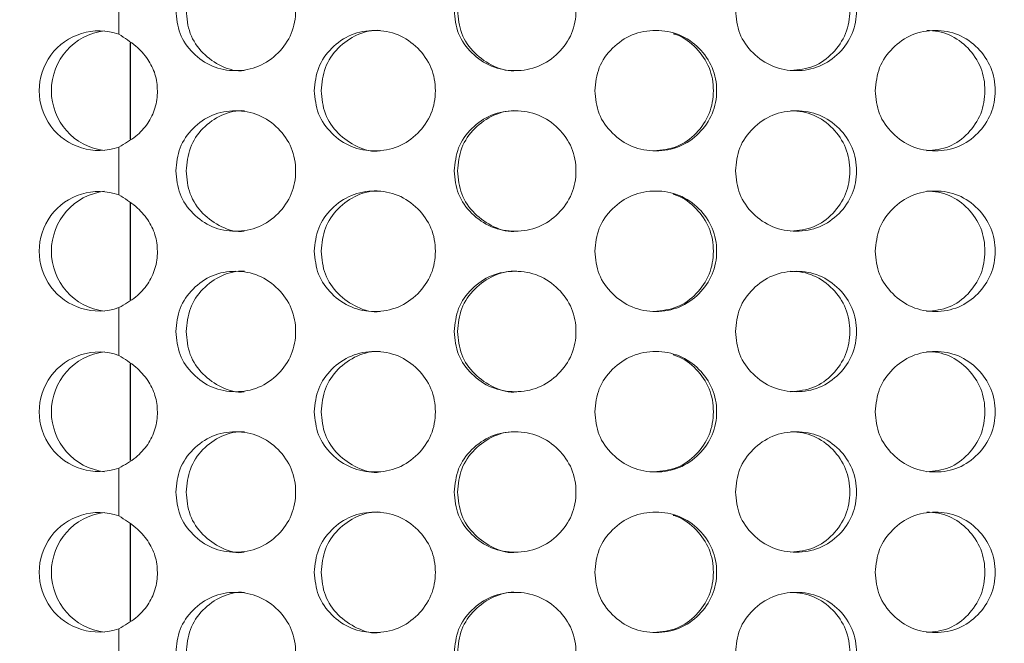
# Model space of a CAD drawing. Units: millimetres. Extents: x 25 to 2075, y 25 to 1460.
# Drawn here: x 290 to 315, y 621 to 637 of the extents above; entities that cross this region are included whole.
import ezdxf

# ---------------------------------------------------------------- set-up
doc = ezdxf.new("R2010")
doc.units = ezdxf.units.MM
doc.header["$LTSCALE"] = 5
doc.header["$PDSIZE"] = -1
doc.layers.add('DIMENSIONS', color=7, linetype='Continuous')
doc.styles.get("Standard").update_dxf_attribs({"font": 'CALIBRI.TTF'})
doc.dimstyles.new('ISO-25', dxfattribs={"dimscale": 6, "dimtxt": 2.5, "dimasz": 2.5, "dimexe": 1.25, "dimexo": 0.625, "dimtad": 1, "dimdec": 1, "dimzin": 1, "dimdsep": 46, "dimtxsty": 'STANDARD', "dimcen": 2.5, "dimadec": 0, "dimazin": 0, "dimtfac": 1, "dimtdec": 1, "dimtmove": 0, "dimatfit": 3, "dimfxl": 1, "dimarcsym": 0})

# ---------------------------------------------------------------- blocks, each defined once
blk = doc.blocks.new('_D_16')
at = {"layer": 'Defpoints', "color": 0}
for p in [(92.542, 682.318), (352.442, 519.418), (352.442, 464.618)]:
    blk.add_point(p, dxfattribs=at)
at = {"layer": 'DIMENSIONS', "color": 0, "lineweight": -2}
for p, q in [((92.542, 678.568), (92.542, 457.118)), ((352.442, 515.668), (352.442, 457.118)), ((107.542, 464.618), (337.442, 464.618))]:
    blk.add_line(p, q, dxfattribs=at)
at = {"layer": 'DIMENSIONS', "color": 0}
for points in [[(107.542, 467.118), (107.542, 462.118), (92.542, 464.618)], [(337.442, 467.118), (337.442, 462.118), (352.442, 464.618)]]:
    blk.add_solid(points, dxfattribs=at)
at = {"layer": 'DIMENSIONS', "color": 0, "insert": (222.492, 488.722), "char_height": 15, "attachment_point": 2}
blk.add_mtext('259.9(10.2")', dxfattribs=at)

msp = doc.modelspace()

# ---------------------------------------------------------------- linework, layer by layer
at = {"color": 7, "linetype": 'Continuous', "lineweight": 18}
for p, q in [((292.762, 637.713), (292.762, 636.523)), ((292.762, 633.713), (292.762, 632.523)), ((292.762, 629.713), (292.762, 628.523)), ((292.762, 625.713), (292.762, 624.523)), ((292.762, 621.713), (292.762, 620.523))]:
    msp.add_line(p, q, dxfattribs=at)
at = {"color": 8, "linetype": 'Continuous', "lineweight": 25}
for p, q in [((293.054, 633.901), (293.054, 636.319)), ((293.054, 629.901), (293.054, 632.319)), ((293.054, 625.901), (293.054, 628.319)), ((293.054, 621.901), (293.054, 624.319))]:
    msp.add_line(p, q, dxfattribs=at)
at = {"color": 7, "linetype": 'Continuous', "lineweight": 18}
for centre, radius, start, end in [((292.266, 635.118), 1.49, 70.536, 289.464), ((292.584, 635.118), 1.504, 97.0667, 262.9333), ((292.266, 631.118), 1.49, 70.536, 289.464), ((292.584, 631.118), 1.504, 97.0667, 262.9333), ((292.266, 627.118), 1.49, 70.5361, 289.4639), ((292.584, 627.118), 1.504, 97.0667, 262.9333), ((292.266, 623.118), 1.49, 70.5361, 289.4639), ((292.584, 623.118), 1.504, 97.0667, 262.9333)]:
    msp.add_arc(centre, radius, start, end, dxfattribs=at)
for points, knots in [([(294.18, 637.118), (294.2, 636.921), (294.239, 636.527), (294.592, 636.034), (295.077, 635.688), (295.669, 635.583), (296.261, 635.687), (296.753, 636.034), (297.097, 636.527), (297.202, 637.118), (297.097, 637.709), (296.753, 638.202), (296.261, 638.548), (295.669, 638.653), (295.078, 638.548), (294.592, 638.202), (294.241, 637.709), (294.201, 637.315), (294.18, 637.118)], [0, 0, 0, 0, 0.061822, 0.123929, 0.186931, 0.249949, 0.313177, 0.375996, 0.438246, 0.499971, 0.561955, 0.623952, 0.68702, 0.749992, 0.813238, 0.876021, 0.938066, 1, 1, 1, 1]), ([(301.119, 637.118), (301.139, 636.921), (301.179, 636.527), (301.539, 636.034), (302.034, 635.688), (302.636, 635.583), (303.237, 635.687), (303.736, 636.034), (304.084, 636.527), (304.19, 637.118), (304.084, 637.709), (303.736, 638.202), (303.237, 638.548), (302.635, 638.653), (302.034, 638.548), (301.539, 638.202), (301.181, 637.709), (301.14, 637.315), (301.119, 637.118)], [0, 0, 0, 0, 0.061822, 0.123929, 0.186932, 0.249949, 0.313177, 0.375996, 0.438246, 0.499971, 0.561955, 0.623951, 0.687019, 0.749992, 0.813238, 0.876021, 0.938066, 1, 1, 1, 1]), ([(308.129, 637.118), (308.149, 636.921), (308.188, 636.527), (308.548, 636.034), (309.042, 635.688), (309.641, 635.583), (310.238, 635.687), (310.734, 636.034), (311.078, 636.527), (311.183, 637.118), (311.079, 637.709), (310.733, 638.202), (310.238, 638.548), (309.641, 638.653), (309.042, 638.548), (308.548, 638.202), (308.191, 637.709), (308.149, 637.315), (308.129, 637.118)], [0, 0, 0, 0, 0.061822, 0.123929, 0.186931, 0.249949, 0.313177, 0.375996, 0.438246, 0.499971, 0.561955, 0.623951, 0.68702, 0.749992, 0.813237, 0.876021, 0.938066, 1, 1, 1, 1]), ([(309.511, 635.618), (309.706, 635.638), (310.096, 635.679), (310.578, 636.039), (310.913, 636.528), (311.014, 637.118), (310.913, 637.706), (310.578, 638.2), (310.177, 638.487), (309.804, 638.603), (309.611, 638.613), (309.513, 638.618)], [0, 0, 0, 0, 0.124908, 0.249928, 0.374974, 0.499843, 0.625237, 0.749772, 0.875286, 0.936638, 1, 1, 1, 1]), ([(294.437, 637.118), (294.456, 636.922), (294.493, 636.53), (294.836, 636.033), (295.308, 635.701), (295.698, 635.593), (295.888, 635.618), (295.888, 635.618)], [0, 0, 0, 0, 0.250258, 0.499895, 0.750787, 0.999951, 1, 1, 1, 1]), ([(301.202, 637.118), (301.221, 636.922), (301.26, 636.53), (301.61, 636.033), (302.09, 635.701), (302.488, 635.593), (302.68, 635.618), (302.68, 635.618)], [0, 0, 0, 0, 0.250258, 0.499894, 0.750786, 0.99995, 1, 1, 1, 1]), ([(297.632, 635.118), (297.651, 634.921), (297.691, 634.527), (298.048, 634.034), (298.54, 633.688), (299.138, 633.583), (299.736, 633.687), (300.233, 634.034), (300.58, 634.527), (300.686, 635.118), (300.58, 635.709), (300.233, 636.202), (299.736, 636.548), (299.138, 636.653), (298.54, 636.548), (298.049, 636.202), (297.693, 635.709), (297.652, 635.315), (297.632, 635.118)], [0, 0, 0, 0, 0.061821, 0.123929, 0.186931, 0.249949, 0.313177, 0.375995, 0.438246, 0.499971, 0.561954, 0.623951, 0.687019, 0.749991, 0.813237, 0.876021, 0.938066, 1, 1, 1, 1]), ([(299.273, 636.618), (299.272, 636.618), (299.08, 636.636), (298.684, 636.539), (298.207, 636.202), (297.861, 635.706), (297.822, 635.314), (297.802, 635.118)], [0, 0, 0, 0, 0.000707, 0.250547, 0.500344, 0.749518, 1, 1, 1, 1]), ([(304.624, 635.118), (304.644, 634.921), (304.684, 634.527), (305.045, 634.034), (305.541, 633.688), (306.143, 633.583), (306.744, 633.687), (307.242, 634.034), (307.589, 634.527), (307.695, 635.118), (307.59, 635.709), (307.242, 636.202), (306.744, 636.548), (306.143, 636.653), (305.541, 636.548), (305.045, 636.202), (304.687, 635.709), (304.645, 635.315), (304.624, 635.118)], [0, 0, 0, 0, 0.061821, 0.123929, 0.186931, 0.249949, 0.313176, 0.375995, 0.438246, 0.499971, 0.561954, 0.623951, 0.687019, 0.749992, 0.813237, 0.876021, 0.938066, 1, 1, 1, 1]), ([(311.613, 635.118), (311.633, 634.921), (311.672, 634.527), (312.029, 634.034), (312.519, 633.688), (313.112, 633.583), (313.702, 633.687), (314.191, 634.034), (314.532, 634.527), (314.635, 635.118), (314.532, 635.709), (314.191, 636.202), (313.702, 636.548), (313.111, 636.653), (312.519, 636.548), (312.029, 636.202), (311.675, 635.709), (311.634, 635.315), (311.613, 635.118)], [0, 0, 0, 0, 0.061821, 0.123928, 0.186931, 0.249949, 0.313177, 0.375995, 0.438246, 0.499971, 0.561954, 0.623951, 0.687019, 0.749991, 0.813237, 0.876021, 0.938066, 1, 1, 1, 1]), ([(312.894, 633.618), (313.087, 633.638), (313.473, 633.679), (313.95, 634.039), (314.28, 634.528), (314.38, 635.118), (314.281, 635.706), (313.949, 636.2), (313.553, 636.487), (313.185, 636.603), (312.994, 636.613), (312.897, 636.618)], [0, 0, 0, 0, 0.124907, 0.249927, 0.374975, 0.499843, 0.625236, 0.749772, 0.875286, 0.936638, 1, 1, 1, 1]), ([(292.762, 633.713), (292.907, 633.796), (293.178, 633.95), (293.493, 634.286), (293.683, 634.682), (293.74, 635.109), (293.684, 635.533), (293.491, 635.921), (293.177, 636.262), (292.907, 636.432), (292.762, 636.523)], [0, 0, 0, 0, 0.1404, 0.263881, 0.380209, 0.500893, 0.6157, 0.730381, 0.855684, 1, 1, 1, 1]), ([(306.1, 633.618), (306.296, 633.638), (306.688, 633.679), (307.174, 634.039), (307.511, 634.529), (307.613, 635.118), (307.512, 635.708), (307.172, 636.194), (306.826, 636.465), (306.607, 636.527), (306.575, 636.536)], [0, 0, 0, 0, 0.139328, 0.278781, 0.418265, 0.55755, 0.697419, 0.836333, 0.976337, 1, 1, 1, 1]), ([(297.802, 635.118), (297.821, 634.922), (297.859, 634.53), (298.207, 634.032), (298.682, 633.707), (299.082, 633.58), (299.27, 633.618), (299.27, 633.618)], [0, 0, 0, 0, 0.250255, 0.499894, 0.750786, 0.999951, 1, 1, 1, 1]), ([(295.89, 634.618), (295.89, 634.618), (295.699, 634.635), (295.308, 634.539), (294.836, 634.202), (294.496, 633.706), (294.457, 633.314), (294.437, 633.118)], [0, 0, 0, 0, 0.000706, 0.250547, 0.500346, 0.749517, 1, 1, 1, 1]), ([(302.683, 634.618), (302.682, 634.618), (302.489, 634.635), (302.091, 634.539), (301.61, 634.202), (301.262, 633.706), (301.222, 633.314), (301.202, 633.118)], [0, 0, 0, 0, 0.000706, 0.250547, 0.500346, 0.749517, 1, 1, 1, 1]), ([(294.18, 633.118), (294.2, 632.921), (294.239, 632.527), (294.592, 632.034), (295.077, 631.688), (295.669, 631.583), (296.261, 631.687), (296.753, 632.034), (297.097, 632.527), (297.202, 633.118), (297.097, 633.709), (296.753, 634.202), (296.261, 634.548), (295.669, 634.653), (295.078, 634.548), (294.592, 634.202), (294.241, 633.709), (294.201, 633.315), (294.18, 633.118)], [0, 0, 0, 0, 0.061822, 0.123929, 0.186931, 0.249949, 0.313177, 0.375996, 0.438246, 0.499971, 0.561955, 0.623952, 0.68702, 0.749992, 0.813238, 0.876021, 0.938066, 1, 1, 1, 1]), ([(301.119, 633.118), (301.139, 632.921), (301.179, 632.527), (301.539, 632.034), (302.034, 631.688), (302.636, 631.583), (303.237, 631.687), (303.736, 632.034), (304.084, 632.527), (304.19, 633.118), (304.084, 633.709), (303.736, 634.202), (303.237, 634.548), (302.635, 634.653), (302.034, 634.548), (301.539, 634.202), (301.181, 633.709), (301.14, 633.315), (301.119, 633.118)], [0, 0, 0, 0, 0.061822, 0.123929, 0.186932, 0.249949, 0.313177, 0.375996, 0.438246, 0.499971, 0.561955, 0.623951, 0.687019, 0.749992, 0.813238, 0.876021, 0.938066, 1, 1, 1, 1]), ([(308.129, 633.118), (308.149, 632.921), (308.188, 632.527), (308.548, 632.034), (309.042, 631.688), (309.641, 631.583), (310.238, 631.687), (310.734, 632.034), (311.078, 632.527), (311.183, 633.118), (311.079, 633.709), (310.733, 634.202), (310.238, 634.548), (309.641, 634.653), (309.042, 634.548), (308.548, 634.202), (308.191, 633.709), (308.149, 633.315), (308.129, 633.118)], [0, 0, 0, 0, 0.061822, 0.123929, 0.186931, 0.249949, 0.313177, 0.375996, 0.438246, 0.499971, 0.561955, 0.623951, 0.68702, 0.749992, 0.813237, 0.876021, 0.938066, 1, 1, 1, 1]), ([(309.511, 631.618), (309.706, 631.638), (310.096, 631.679), (310.578, 632.039), (310.913, 632.528), (311.014, 633.118), (310.913, 633.706), (310.578, 634.2), (310.177, 634.487), (309.804, 634.603), (309.611, 634.613), (309.513, 634.618)], [0, 0, 0, 0, 0.124908, 0.249927, 0.374974, 0.499843, 0.625237, 0.749772, 0.875286, 0.936638, 1, 1, 1, 1]), ([(294.437, 633.118), (294.456, 632.922), (294.493, 632.53), (294.837, 632.032), (295.307, 631.707), (295.7, 631.58), (295.888, 631.618), (295.888, 631.618)], [0, 0, 0, 0, 0.250258, 0.499895, 0.750787, 0.999951, 1, 1, 1, 1]), ([(301.202, 633.118), (301.221, 632.922), (301.26, 632.53), (301.61, 632.032), (302.09, 631.707), (302.49, 631.581), (302.68, 631.618), (302.68, 631.618)], [0, 0, 0, 0, 0.250257, 0.499894, 0.750786, 0.99995, 1, 1, 1, 1]), ([(292.762, 629.713), (292.907, 629.796), (293.178, 629.95), (293.493, 630.286), (293.683, 630.682), (293.74, 631.109), (293.684, 631.533), (293.491, 631.921), (293.177, 632.262), (292.907, 632.432), (292.762, 632.523)], [0, 0, 0, 0, 0.1404, 0.263882, 0.380208, 0.500892, 0.6157, 0.730382, 0.855684, 1, 1, 1, 1]), ([(297.632, 631.118), (297.651, 630.921), (297.691, 630.527), (298.048, 630.034), (298.54, 629.688), (299.138, 629.583), (299.736, 629.687), (300.233, 630.034), (300.58, 630.527), (300.686, 631.118), (300.58, 631.709), (300.233, 632.202), (299.736, 632.548), (299.138, 632.653), (298.54, 632.548), (298.049, 632.202), (297.693, 631.709), (297.652, 631.315), (297.632, 631.118)], [0, 0, 0, 0, 0.061821, 0.123929, 0.186931, 0.249949, 0.313177, 0.375995, 0.438246, 0.499971, 0.561954, 0.623951, 0.687019, 0.749991, 0.813237, 0.876021, 0.938066, 1, 1, 1, 1]), ([(299.273, 632.618), (299.272, 632.618), (299.08, 632.636), (298.684, 632.539), (298.207, 632.202), (297.861, 631.706), (297.822, 631.314), (297.802, 631.118)], [0, 0, 0, 0, 0.000707, 0.250547, 0.500344, 0.749518, 1, 1, 1, 1]), ([(304.624, 631.118), (304.644, 630.921), (304.684, 630.527), (305.045, 630.034), (305.541, 629.688), (306.143, 629.583), (306.744, 629.687), (307.242, 630.034), (307.589, 630.527), (307.695, 631.118), (307.59, 631.709), (307.242, 632.202), (306.744, 632.548), (306.143, 632.653), (305.541, 632.548), (305.045, 632.202), (304.687, 631.709), (304.645, 631.315), (304.624, 631.118)], [0, 0, 0, 0, 0.061821, 0.123929, 0.186931, 0.249949, 0.313176, 0.375995, 0.438246, 0.499971, 0.561954, 0.623951, 0.687019, 0.749992, 0.813237, 0.876021, 0.938066, 1, 1, 1, 1]), ([(306.1, 629.618), (306.296, 629.638), (306.688, 629.679), (307.174, 630.039), (307.511, 630.529), (307.613, 631.118), (307.512, 631.708), (307.172, 632.194), (306.826, 632.465), (306.607, 632.527), (306.575, 632.536)], [0, 0, 0, 0, 0.139328, 0.278781, 0.418265, 0.557549, 0.697418, 0.836332, 0.976336, 1, 1, 1, 1]), ([(311.613, 631.118), (311.633, 630.921), (311.672, 630.527), (312.029, 630.034), (312.519, 629.688), (313.112, 629.583), (313.702, 629.687), (314.191, 630.034), (314.532, 630.527), (314.635, 631.118), (314.532, 631.709), (314.191, 632.202), (313.702, 632.548), (313.111, 632.653), (312.519, 632.548), (312.029, 632.202), (311.675, 631.709), (311.634, 631.315), (311.613, 631.118)], [0, 0, 0, 0, 0.061821, 0.123928, 0.186931, 0.249949, 0.313177, 0.375995, 0.438246, 0.499971, 0.561954, 0.623951, 0.687019, 0.749991, 0.813237, 0.876021, 0.938066, 1, 1, 1, 1]), ([(312.894, 629.618), (313.087, 629.638), (313.473, 629.679), (313.95, 630.039), (314.28, 630.528), (314.38, 631.118), (314.281, 631.706), (313.949, 632.2), (313.553, 632.487), (313.185, 632.603), (312.994, 632.613), (312.897, 632.618)], [0, 0, 0, 0, 0.124907, 0.249927, 0.374975, 0.499843, 0.625236, 0.749772, 0.875286, 0.936638, 1, 1, 1, 1]), ([(297.802, 631.118), (297.821, 630.922), (297.859, 630.53), (298.207, 630.032), (298.682, 629.707), (299.082, 629.58), (299.27, 629.618), (299.27, 629.618)], [0, 0, 0, 0, 0.250255, 0.499894, 0.750786, 0.999951, 1, 1, 1, 1]), ([(294.18, 629.118), (294.2, 628.921), (294.239, 628.527), (294.592, 628.034), (295.077, 627.688), (295.669, 627.583), (296.261, 627.687), (296.753, 628.034), (297.097, 628.527), (297.202, 629.118), (297.097, 629.709), (296.753, 630.202), (296.261, 630.548), (295.669, 630.653), (295.078, 630.548), (294.592, 630.202), (294.241, 629.709), (294.201, 629.315), (294.18, 629.118)], [0, 0, 0, 0, 0.061822, 0.123929, 0.186931, 0.249949, 0.313177, 0.375996, 0.438246, 0.499971, 0.561955, 0.623952, 0.68702, 0.749992, 0.813238, 0.876021, 0.938066, 1, 1, 1, 1]), ([(295.89, 630.618), (295.89, 630.618), (295.699, 630.635), (295.308, 630.539), (294.836, 630.202), (294.496, 629.706), (294.457, 629.314), (294.437, 629.118)], [0, 0, 0, 0, 0.000706, 0.250547, 0.500346, 0.749517, 1, 1, 1, 1]), ([(301.119, 629.118), (301.139, 628.921), (301.179, 628.527), (301.539, 628.034), (302.034, 627.688), (302.636, 627.583), (303.237, 627.687), (303.736, 628.034), (304.084, 628.527), (304.19, 629.118), (304.084, 629.709), (303.736, 630.202), (303.237, 630.548), (302.635, 630.653), (302.034, 630.548), (301.539, 630.202), (301.181, 629.709), (301.14, 629.315), (301.119, 629.118)], [0, 0, 0, 0, 0.061822, 0.123929, 0.186932, 0.249949, 0.313177, 0.375996, 0.438246, 0.499971, 0.561955, 0.623951, 0.687019, 0.749992, 0.813238, 0.876021, 0.938066, 1, 1, 1, 1]), ([(302.683, 630.618), (302.682, 630.618), (302.489, 630.635), (302.091, 630.539), (301.61, 630.202), (301.262, 629.706), (301.222, 629.314), (301.202, 629.118)], [0, 0, 0, 0, 0.000706, 0.250547, 0.500346, 0.749517, 1, 1, 1, 1]), ([(308.129, 629.118), (308.149, 628.921), (308.188, 628.527), (308.548, 628.034), (309.042, 627.688), (309.641, 627.583), (310.238, 627.687), (310.734, 628.034), (311.078, 628.527), (311.183, 629.118), (311.079, 629.709), (310.733, 630.202), (310.238, 630.548), (309.641, 630.653), (309.042, 630.548), (308.548, 630.202), (308.191, 629.709), (308.149, 629.315), (308.129, 629.118)], [0, 0, 0, 0, 0.061822, 0.123929, 0.186931, 0.249949, 0.313177, 0.375996, 0.438246, 0.499971, 0.561955, 0.623951, 0.68702, 0.749992, 0.813237, 0.876021, 0.938066, 1, 1, 1, 1]), ([(309.511, 627.618), (309.706, 627.638), (310.096, 627.679), (310.578, 628.039), (310.913, 628.528), (311.014, 629.118), (310.913, 629.706), (310.578, 630.2), (310.177, 630.487), (309.804, 630.603), (309.611, 630.613), (309.513, 630.618)], [0, 0, 0, 0, 0.124908, 0.249927, 0.374974, 0.499843, 0.625237, 0.749772, 0.875286, 0.936638, 1, 1, 1, 1]), ([(294.437, 629.118), (294.456, 628.922), (294.493, 628.53), (294.837, 628.032), (295.307, 627.707), (295.7, 627.58), (295.888, 627.618), (295.888, 627.618)], [0, 0, 0, 0, 0.250258, 0.499895, 0.750787, 0.999951, 1, 1, 1, 1]), ([(301.202, 629.118), (301.221, 628.922), (301.26, 628.53), (301.61, 628.032), (302.09, 627.707), (302.49, 627.581), (302.68, 627.618), (302.68, 627.618)], [0, 0, 0, 0, 0.250257, 0.499894, 0.750786, 0.99995, 1, 1, 1, 1]), ([(292.762, 625.713), (292.907, 625.796), (293.178, 625.95), (293.493, 626.286), (293.683, 626.682), (293.74, 627.109), (293.684, 627.533), (293.491, 627.921), (293.177, 628.262), (292.907, 628.432), (292.762, 628.523)], [0, 0, 0, 0, 0.1404, 0.263882, 0.380208, 0.500892, 0.6157, 0.730382, 0.855684, 1, 1, 1, 1]), ([(297.632, 627.118), (297.651, 626.921), (297.691, 626.527), (298.048, 626.034), (298.54, 625.688), (299.138, 625.583), (299.736, 625.687), (300.233, 626.034), (300.58, 626.527), (300.686, 627.118), (300.58, 627.709), (300.233, 628.202), (299.736, 628.548), (299.138, 628.653), (298.54, 628.548), (298.049, 628.202), (297.693, 627.709), (297.652, 627.315), (297.632, 627.118)], [0, 0, 0, 0, 0.061821, 0.123929, 0.186931, 0.249949, 0.313177, 0.375996, 0.438245, 0.49997, 0.561954, 0.623951, 0.687019, 0.749991, 0.813237, 0.876021, 0.938065, 1, 1, 1, 1]), ([(299.273, 628.618), (299.272, 628.618), (299.08, 628.636), (298.684, 628.539), (298.207, 628.202), (297.861, 627.706), (297.822, 627.314), (297.802, 627.118)], [0, 0, 0, 0, 0.000707, 0.250547, 0.500343, 0.749515, 1, 1, 1, 1]), ([(304.624, 627.118), (304.644, 626.921), (304.684, 626.527), (305.045, 626.034), (305.541, 625.688), (306.143, 625.583), (306.744, 625.687), (307.242, 626.034), (307.589, 626.527), (307.695, 627.118), (307.59, 627.709), (307.242, 628.202), (306.744, 628.548), (306.143, 628.653), (305.541, 628.548), (305.045, 628.202), (304.687, 627.709), (304.645, 627.315), (304.624, 627.118)], [0, 0, 0, 0, 0.061821, 0.123929, 0.186931, 0.249949, 0.313177, 0.375995, 0.438245, 0.49997, 0.561954, 0.623951, 0.687019, 0.749991, 0.813237, 0.87602, 0.938065, 1, 1, 1, 1]), ([(306.1, 625.618), (306.296, 625.638), (306.688, 625.679), (307.174, 626.039), (307.511, 626.529), (307.613, 627.118), (307.512, 627.708), (307.172, 628.194), (306.826, 628.465), (306.607, 628.527), (306.575, 628.536)], [0, 0, 0, 0, 0.139328, 0.278781, 0.418264, 0.557549, 0.697418, 0.836332, 0.976336, 1, 1, 1, 1]), ([(311.613, 627.118), (311.633, 626.921), (311.672, 626.527), (312.029, 626.034), (312.519, 625.688), (313.112, 625.583), (313.702, 625.687), (314.191, 626.034), (314.532, 626.527), (314.635, 627.118), (314.532, 627.709), (314.191, 628.202), (313.702, 628.548), (313.111, 628.653), (312.519, 628.548), (312.029, 628.202), (311.675, 627.709), (311.634, 627.315), (311.613, 627.118)], [0, 0, 0, 0, 0.061821, 0.123928, 0.186931, 0.249949, 0.313177, 0.375995, 0.438245, 0.49997, 0.561954, 0.623951, 0.687019, 0.749991, 0.813237, 0.876021, 0.938065, 1, 1, 1, 1]), ([(312.894, 625.618), (313.087, 625.638), (313.473, 625.679), (313.95, 626.039), (314.28, 626.528), (314.38, 627.118), (314.281, 627.706), (313.949, 628.2), (313.553, 628.487), (313.185, 628.603), (312.994, 628.613), (312.897, 628.618)], [0, 0, 0, 0, 0.124908, 0.249928, 0.374974, 0.499843, 0.625236, 0.749772, 0.875286, 0.936638, 1, 1, 1, 1]), ([(297.802, 627.118), (297.821, 626.922), (297.859, 626.53), (298.207, 626.032), (298.682, 625.707), (299.082, 625.58), (299.27, 625.618), (299.27, 625.618)], [0, 0, 0, 0, 0.250255, 0.499894, 0.750786, 0.999951, 1, 1, 1, 1]), ([(294.18, 625.118), (294.2, 624.921), (294.239, 624.527), (294.592, 624.034), (295.077, 623.688), (295.669, 623.583), (296.261, 623.687), (296.753, 624.034), (297.097, 624.527), (297.202, 625.118), (297.097, 625.709), (296.753, 626.202), (296.261, 626.548), (295.669, 626.653), (295.078, 626.548), (294.592, 626.202), (294.241, 625.709), (294.201, 625.315), (294.18, 625.118)], [0, 0, 0, 0, 0.061821, 0.123929, 0.186931, 0.249949, 0.313177, 0.375996, 0.438246, 0.499971, 0.561955, 0.623951, 0.68702, 0.749992, 0.813238, 0.876021, 0.938066, 1, 1, 1, 1]), ([(295.89, 626.618), (295.89, 626.618), (295.699, 626.635), (295.308, 626.539), (294.836, 626.202), (294.496, 625.706), (294.457, 625.314), (294.437, 625.118)], [0, 0, 0, 0, 0.000706, 0.250547, 0.500346, 0.749517, 1, 1, 1, 1]), ([(301.119, 625.118), (301.139, 624.921), (301.179, 624.527), (301.539, 624.034), (302.034, 623.688), (302.636, 623.583), (303.237, 623.687), (303.736, 624.034), (304.084, 624.527), (304.19, 625.118), (304.084, 625.709), (303.736, 626.202), (303.237, 626.548), (302.635, 626.653), (302.034, 626.548), (301.539, 626.202), (301.181, 625.709), (301.14, 625.315), (301.119, 625.118)], [0, 0, 0, 0, 0.061821, 0.123929, 0.186931, 0.249949, 0.313177, 0.375995, 0.438246, 0.499971, 0.561955, 0.623951, 0.687019, 0.749992, 0.813238, 0.876021, 0.938066, 1, 1, 1, 1]), ([(302.683, 626.618), (302.682, 626.618), (302.489, 626.635), (302.091, 626.539), (301.61, 626.202), (301.262, 625.706), (301.222, 625.314), (301.202, 625.118)], [0, 0, 0, 0, 0.000706, 0.250547, 0.500346, 0.749517, 1, 1, 1, 1]), ([(308.129, 625.118), (308.149, 624.921), (308.188, 624.527), (308.548, 624.034), (309.042, 623.688), (309.641, 623.583), (310.238, 623.687), (310.734, 624.034), (311.078, 624.527), (311.183, 625.118), (311.079, 625.709), (310.733, 626.202), (310.238, 626.548), (309.641, 626.653), (309.042, 626.548), (308.548, 626.202), (308.191, 625.709), (308.149, 625.315), (308.129, 625.118)], [0, 0, 0, 0, 0.061821, 0.123929, 0.186931, 0.249949, 0.313177, 0.375996, 0.438246, 0.499971, 0.561955, 0.623951, 0.687019, 0.749991, 0.813237, 0.876021, 0.938066, 1, 1, 1, 1]), ([(309.511, 623.618), (309.706, 623.638), (310.096, 623.679), (310.578, 624.039), (310.913, 624.528), (311.014, 625.118), (310.913, 625.706), (310.578, 626.2), (310.177, 626.487), (309.804, 626.603), (309.611, 626.613), (309.513, 626.618)], [0, 0, 0, 0, 0.124908, 0.249928, 0.374975, 0.499844, 0.625237, 0.749772, 0.875285, 0.936638, 1, 1, 1, 1]), ([(294.437, 625.118), (294.456, 624.922), (294.493, 624.53), (294.837, 624.032), (295.307, 623.707), (295.7, 623.58), (295.888, 623.618), (295.888, 623.618)], [0, 0, 0, 0, 0.250255, 0.499895, 0.750786, 0.999951, 1, 1, 1, 1]), ([(301.202, 625.118), (301.221, 624.922), (301.26, 624.53), (301.61, 624.032), (302.09, 623.707), (302.49, 623.581), (302.68, 623.618), (302.68, 623.618)], [0, 0, 0, 0, 0.250255, 0.499894, 0.750785, 0.99995, 1, 1, 1, 1]), ([(297.632, 623.118), (297.651, 622.921), (297.691, 622.527), (298.048, 622.034), (298.54, 621.688), (299.138, 621.583), (299.736, 621.687), (300.233, 622.034), (300.58, 622.527), (300.686, 623.118), (300.58, 623.709), (300.233, 624.202), (299.736, 624.548), (299.138, 624.653), (298.54, 624.548), (298.049, 624.202), (297.693, 623.709), (297.652, 623.315), (297.632, 623.118)], [0, 0, 0, 0, 0.061821, 0.123929, 0.186931, 0.249949, 0.313177, 0.375996, 0.438245, 0.49997, 0.561954, 0.623951, 0.687019, 0.749991, 0.813237, 0.876021, 0.938065, 1, 1, 1, 1]), ([(299.273, 624.618), (299.272, 624.618), (299.08, 624.636), (298.684, 624.539), (298.207, 624.202), (297.861, 623.706), (297.822, 623.314), (297.802, 623.118)], [0, 0, 0, 0, 0.000707, 0.250547, 0.500343, 0.749515, 1, 1, 1, 1]), ([(304.624, 623.118), (304.644, 622.921), (304.684, 622.527), (305.045, 622.034), (305.541, 621.688), (306.143, 621.583), (306.744, 621.687), (307.242, 622.034), (307.589, 622.527), (307.695, 623.118), (307.59, 623.709), (307.242, 624.202), (306.744, 624.548), (306.143, 624.653), (305.541, 624.548), (305.045, 624.202), (304.687, 623.709), (304.645, 623.315), (304.624, 623.118)], [0, 0, 0, 0, 0.061821, 0.123929, 0.186931, 0.249949, 0.313177, 0.375995, 0.438245, 0.49997, 0.561954, 0.623951, 0.687019, 0.749991, 0.813237, 0.87602, 0.938065, 1, 1, 1, 1]), ([(311.613, 623.118), (311.633, 622.921), (311.672, 622.527), (312.029, 622.034), (312.519, 621.688), (313.112, 621.583), (313.702, 621.687), (314.191, 622.034), (314.532, 622.527), (314.635, 623.118), (314.532, 623.709), (314.191, 624.202), (313.702, 624.548), (313.111, 624.653), (312.519, 624.548), (312.029, 624.202), (311.675, 623.709), (311.634, 623.315), (311.613, 623.118)], [0, 0, 0, 0, 0.061821, 0.123928, 0.186931, 0.249949, 0.313177, 0.375995, 0.438245, 0.49997, 0.561954, 0.623951, 0.687019, 0.749991, 0.813237, 0.876021, 0.938065, 1, 1, 1, 1]), ([(312.894, 621.618), (313.087, 621.638), (313.473, 621.679), (313.95, 622.039), (314.28, 622.528), (314.38, 623.118), (314.281, 623.706), (313.949, 624.2), (313.553, 624.487), (313.185, 624.603), (312.994, 624.613), (312.897, 624.618)], [0, 0, 0, 0, 0.124908, 0.249928, 0.374974, 0.499843, 0.625236, 0.749772, 0.875286, 0.936638, 1, 1, 1, 1]), ([(292.762, 621.713), (292.907, 621.796), (293.178, 621.95), (293.493, 622.286), (293.683, 622.682), (293.74, 623.109), (293.684, 623.533), (293.491, 623.921), (293.177, 624.262), (292.907, 624.432), (292.762, 624.523)], [0, 0, 0, 0, 0.1404, 0.263882, 0.380208, 0.500892, 0.6157, 0.730382, 0.855684, 1, 1, 1, 1]), ([(306.1, 621.618), (306.296, 621.638), (306.688, 621.679), (307.174, 622.039), (307.511, 622.529), (307.613, 623.118), (307.512, 623.708), (307.172, 624.194), (306.826, 624.465), (306.607, 624.527), (306.575, 624.536)], [0, 0, 0, 0, 0.139328, 0.278781, 0.418264, 0.557549, 0.697418, 0.836332, 0.976336, 1, 1, 1, 1]), ([(297.802, 623.118), (297.821, 622.922), (297.859, 622.53), (298.207, 622.032), (298.682, 621.707), (299.082, 621.58), (299.27, 621.618), (299.27, 621.618)], [0, 0, 0, 0, 0.250255, 0.499894, 0.750786, 0.999951, 1, 1, 1, 1]), ([(294.18, 621.118), (294.2, 620.921), (294.239, 620.527), (294.592, 620.034), (295.077, 619.688), (295.669, 619.583), (296.261, 619.687), (296.753, 620.034), (297.097, 620.527), (297.202, 621.118), (297.097, 621.709), (296.753, 622.202), (296.261, 622.548), (295.669, 622.653), (295.078, 622.548), (294.592, 622.202), (294.241, 621.709), (294.201, 621.315), (294.18, 621.118)], [0, 0, 0, 0, 0.061821, 0.123928, 0.186931, 0.249949, 0.313176, 0.375996, 0.438246, 0.499971, 0.561955, 0.623951, 0.68702, 0.749992, 0.813237, 0.876021, 0.938066, 1, 1, 1, 1]), ([(295.89, 622.618), (295.89, 622.618), (295.699, 622.635), (295.308, 622.539), (294.836, 622.202), (294.496, 621.706), (294.457, 621.314), (294.437, 621.118)], [0, 0, 0, 0, 0.000706, 0.250547, 0.500343, 0.749518, 1, 1, 1, 1]), ([(301.119, 621.118), (301.139, 620.921), (301.179, 620.527), (301.539, 620.034), (302.034, 619.688), (302.636, 619.583), (303.237, 619.687), (303.736, 620.034), (304.084, 620.527), (304.19, 621.118), (304.084, 621.709), (303.736, 622.202), (303.237, 622.548), (302.635, 622.653), (302.034, 622.548), (301.539, 622.202), (301.181, 621.709), (301.14, 621.315), (301.119, 621.118)], [0, 0, 0, 0, 0.061821, 0.123929, 0.186931, 0.249949, 0.313177, 0.375995, 0.438246, 0.499971, 0.561955, 0.623951, 0.687019, 0.749991, 0.813237, 0.876021, 0.938066, 1, 1, 1, 1]), ([(302.683, 622.618), (302.682, 622.618), (302.489, 622.635), (302.091, 622.539), (301.61, 622.202), (301.262, 621.706), (301.222, 621.314), (301.202, 621.118)], [0, 0, 0, 0, 0.000706, 0.250547, 0.500344, 0.749518, 1, 1, 1, 1]), ([(308.129, 621.118), (308.149, 620.921), (308.188, 620.527), (308.548, 620.034), (309.042, 619.688), (309.641, 619.583), (310.238, 619.687), (310.734, 620.034), (311.078, 620.527), (311.183, 621.118), (311.079, 621.709), (310.733, 622.202), (310.238, 622.548), (309.641, 622.653), (309.042, 622.548), (308.548, 622.202), (308.191, 621.709), (308.149, 621.315), (308.129, 621.118)], [0, 0, 0, 0, 0.061821, 0.123929, 0.186931, 0.249949, 0.313176, 0.375995, 0.438246, 0.499971, 0.561955, 0.623951, 0.687019, 0.749991, 0.813237, 0.876021, 0.938066, 1, 1, 1, 1]), ([(309.511, 619.618), (309.706, 619.638), (310.096, 619.679), (310.578, 620.039), (310.913, 620.528), (311.014, 621.118), (310.913, 621.706), (310.578, 622.2), (310.177, 622.487), (309.804, 622.603), (309.611, 622.613), (309.513, 622.618)], [0, 0, 0, 0, 0.124908, 0.249927, 0.374975, 0.499844, 0.625237, 0.749772, 0.875286, 0.936638, 1, 1, 1, 1])]:
    msp.add_open_spline(points, degree=3, knots=knots, dxfattribs=at)

# ---------------------------------------------------------------- dimensions: what is measured, and where the dimension line sits
at = {"layer": 'DIMENSIONS'}
dim = msp.add_linear_dim(base=(352.442, 464.618), p1=(92.542, 682.318), p2=(352.442, 519.418), text='<>(10.2")', dimstyle='ISO-25', dxfattribs=at)
dim.commit()
dim.dimension.update_dxf_attribs({"geometry": '_D_16', "text_midpoint": (222.492, 464.618), "dimtype": 160})

doc.saveas('drawing.dxf')
